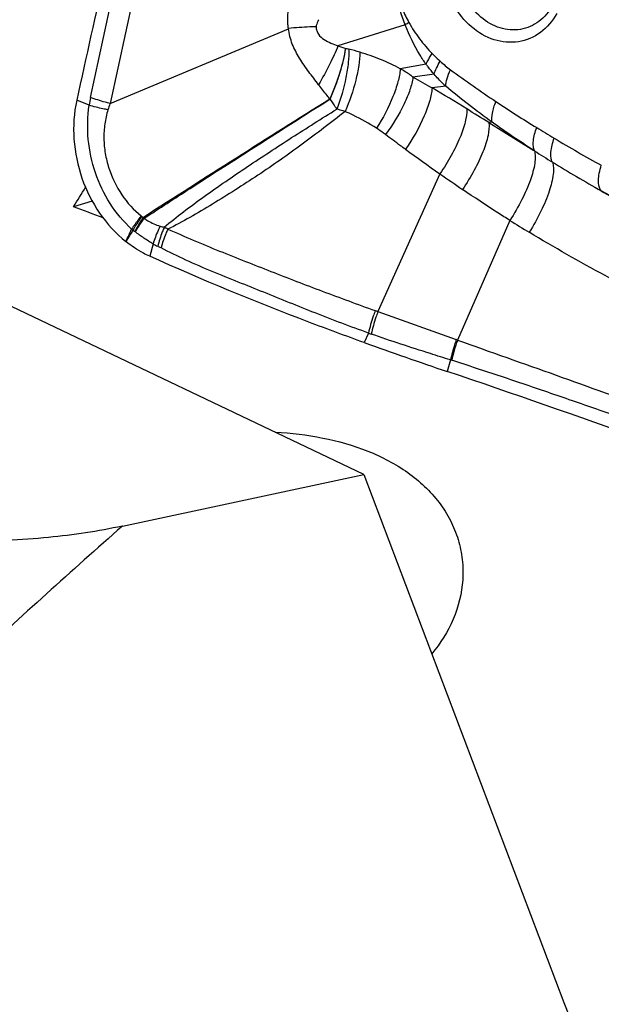
# Model space of a CAD drawing. Units: millimetres. Extents: x 0 to 841, y 0 to 594.
# Drawn here: x 238 to 242, y 99 to 105 of the extents above; entities that cross this region are included whole.
import ezdxf

# ---------------------------------------------------------------- set-up
doc = ezdxf.new("R2010")
doc.units = ezdxf.units.MM
doc.header["$LTSCALE"] = 46.255
doc.layers.add('607087453-000_CL', color=7, linetype='CONTINUOUS')
doc.layers.add('607087867-000_CL', color=7, linetype='CONTINUOUS')

msp = doc.modelspace()

# ---------------------------------------------------------------- linework, layer by layer
at = {"layer": '607087453-000_CL', "color": 9, "linetype": 'CONTINUOUS'}
for p, q in [((238.454, 104.8579), (238.6236, 105.6397)), ((238.75, 105.5985), (238.5805, 104.8181)), ((240.4744, 105.3229), (240.0424, 105.1886)), ((240.6081, 105.0708), (240.4425, 105.0412)), ((240.6599, 105.007), (240.5239, 104.9877)), ((240.7336, 104.9296), (240.6461, 104.9192)), ((238.4454, 104.8077), (238.3654, 104.8396)), ((241.0328, 104.6981), (241.0114, 104.6957)), ((241.0114, 104.6957), (241.3, 104.5166)), ((241.3036, 104.5143), (241.2999, 104.5166)), ((240.6967, 104.3675), (240.2987, 103.4823)), ((241.1456, 104.0678), (240.8092, 103.2996)), ((238.8553, 103.9177), (238.8337, 103.8378)), ((240.2812, 103.4886), (240.2987, 103.4823)), ((240.2987, 103.4822), (240.8014, 103.3023)), ((240.2377, 103.3448), (240.2109, 103.2835)), ((240.2377, 103.3448), (240.2554, 103.3386)), ((240.7641, 103.1719), (240.744, 103.0977))]:
    msp.add_line(p, q, dxfattribs=at)
at = {"layer": '607087453-000_CL', "color": 7, "linetype": 'CONTINUOUS'}
msp.add_line((238.5805, 104.8181), (239.7247, 105.299), dxfattribs=at)
for centre, radius, start, end in [((329.3198, 85.0825), 93.0754, 167.220574, 167.744614), ((249.7987, 129.9394), 28.3278, 250.2169, 251.3589), ((222.5023, 48.9082), 57.1775, 68.73286, 71.39532)]:
    msp.add_arc(centre, radius, start, end, dxfattribs=at)
at = {"layer": '607087453-000_CL', "color": 9, "linetype": 'CONTINUOUS'}
for centre, radius, start, end in [((240.9676, 104.6543), 0.8308, 124.4478, 126.41505), ((240.3275, 105.9926), 0.853, 250.47673, 253.98937), ((239.7945, 103.8767), 1.3291, 73.00578, 76.19221), ((241.236, 105.6731), 0.793, 227.37245, 233.5307), ((245, 110.7732), 7.1316, 233.56755, 236.4271), ((244.6252, 112.1587), 8.261, 240.23349, 241.20482), ((227.5444, 83.1202), 25.4333, 58.40668, 58.99334), ((239.2956, 104.6864), 0.8588, 168.4788, 171.87616), ((315.9653, -16.2205), 142.9317, 122.110074, 122.678455), ((245.9579, 112.2015), 8.8514, 236.37362, 238.3843), ((217.0951, 66.1258), 45.3832, 58.19795, 58.40988), ((246.5936, 113.2202), 10.0521, 238.34226, 239.09055), ((246.4479, 112.9801), 9.7713, 239.10051, 241.14639), ((255.0918, 124.892), 25.0694, 234.33552, 234.95578), ((246.7014, 113.0378), 10.0889, 237.65398, 238.42662), ((246.5396, 112.78), 9.7845, 238.4439, 240.56596), ((248.9036, 116.0686), 14.2923, 234.95516, 235.66166), ((238.8331, 104.1648), 0.0868, 231.54728, 235.12759), ((239.1187, 104.5768), 0.5881, 235.25218, 236.37602), ((238.4598, 103.7854), 0.4495, 41.23171, 42.15315), ((247.5459, 114.3856), 12.1417, 238.18795, 238.87688), ((250.2205, 96.6904), 13.624, 147.52791, 147.8903), ((238.909, 104.2438), 0.3006, 230.53948, 232.61887), ((239.6018, 105.1957), 1.4779, 233.6813, 234.18481), ((238.4832, 103.1765), 0.9569, 60.80344, 62.38487), ((238.6471, 103.8727), 0.1537, 52.54809, 54.19185), ((239.1041, 104.3619), 0.5091, 240.74396, 244.61099), ((238.4989, 103.0885), 0.9007, 63.09278, 64.56113), ((240.0026, 101.0656), 2.3752, 70.14763, 70.34647), ((240.1727, 101.2773), 1.9847, 72.44083, 72.666)]:
    msp.add_arc(centre, radius, start, end, dxfattribs=at)
for points, knots in [([(241.4462, 105.3967), (241.4205, 105.3497), (241.3516, 105.2657), (241.2015, 105.2021), (241.0372, 105.2177), (240.8889, 105.3054), (240.7765, 105.4474), (240.7145, 105.6226), (240.7112, 105.8056), (240.7511, 105.9205), (240.781, 105.9693)], [0, 0, 0, 0, 0.118415, 0.231254, 0.34633, 0.469781, 0.602146, 0.738921, 0.873396, 1, 1, 1, 1]), ([(240.424, 105.5183), (240.4324, 105.487), (240.4534, 105.4257), (240.4821, 105.3676), (240.4976, 105.3394)], [0, 0, 0, 0, 0.501419, 1, 1, 1, 1]), ([(239.7247, 105.299), (239.7231, 105.3081), (239.7184, 105.3438), (239.7195, 105.3801), (239.7228, 105.4067)], [0, 0, 0, 0, 0.256408, 1, 1, 1, 1]), ([(239.9193, 105.3569), (239.917, 105.3531), (239.9088, 105.3388), (239.903, 105.3227), (239.9022, 105.3106)], [0, 0, 0, 0, 0.269811, 1, 1, 1, 1]), ([(240.4976, 105.3394), (240.5181, 105.3025), (240.5633, 105.2318), (240.6184, 105.1686), (240.6474, 105.1392)], [0, 0, 0, 0, 0.505139, 1, 1, 1, 1]), ([(239.9022, 105.3106), (239.8885, 105.3107), (239.8295, 105.3099), (239.7706, 105.3053), (239.7256, 105.3001)], [0, 0, 0, 0, 0.232599, 1, 1, 1, 1]), ([(239.9182, 104.9395), (239.8973, 104.9674), (239.8539, 105.0219), (239.7951, 105.1077), (239.7537, 105.1838), (239.7328, 105.249), (239.7275, 105.2826), (239.7257, 105.2994)], [0, 0, 0, 0, 0.25297, 0.505057, 0.754164, 0.877409, 1, 1, 1, 1]), ([(239.9024, 105.3107), (239.9022, 105.3026), (239.9044, 105.2859), (239.9196, 105.2557), (239.9527, 105.2282), (239.9968, 105.206), (240.0272, 105.194), (240.0424, 105.1886)], [0, 0, 0, 0, 0.122624, 0.250068, 0.505394, 0.755504, 1, 1, 1, 1]), ([(240.6081, 105.0708), (240.5943, 105.0899), (240.542, 105.1696), (240.5006, 105.2561), (240.4744, 105.3229)], [0, 0, 0, 0, 0.247041, 1, 1, 1, 1]), ([(240.0424, 105.1886), (240.0265, 105.1493), (239.9872, 105.0651), (239.9432, 104.9833), (239.9182, 104.9395)], [0, 0, 0, 0, 0.456527, 1, 1, 1, 1]), ([(240.0904, 105.1735), (240.0832, 105.1218), (240.0551, 105.0107), (240.0148, 104.904), (239.9902, 104.8473)], [0, 0, 0, 0, 0.458015, 1, 1, 1, 1]), ([(239.9914, 104.8468), (240.0161, 104.9034), (240.0566, 105.0101), (240.0849, 105.121), (240.0922, 105.1727)], [0, 0, 0, 0, 0.542063, 1, 1, 1, 1]), ([(240.1117, 105.1674), (240.1125, 105.1387), (240.1093, 105.0775), (240.0888, 104.9474), (240.0599, 104.848), (240.035, 104.782)], [0, 0, 0, 0, 0.21808, 0.463908, 1, 1, 1, 1]), ([(240.183, 105.1477), (240.1824, 105.1196), (240.1764, 105.0595), (240.1498, 104.9309), (240.1159, 104.8329), (240.0881, 104.7675)], [0, 0, 0, 0, 0.21432, 0.458954, 1, 1, 1, 1]), ([(240.0922, 105.1727), (240.0943, 105.1721), (240.1008, 105.1702), (240.1073, 105.1685), (240.1117, 105.1674)], [0, 0, 0, 0, 0.319508, 1, 1, 1, 1]), ([(240.4425, 105.0412), (240.4016, 105.0641), (240.3163, 105.1033), (240.2278, 105.1343), (240.183, 105.1477)], [0, 0, 0, 0, 0.500654, 1, 1, 1, 1]), ([(240.6081, 105.0708), (240.6103, 105.0761), (240.6214, 105.1), (240.6356, 105.1224), (240.6474, 105.1392)], [0, 0, 0, 0, 0.22027, 1, 1, 1, 1]), ([(240.6474, 105.1392), (240.6516, 105.135), (240.6685, 105.1181), (240.6858, 105.1018), (240.699, 105.0896)], [0, 0, 0, 0, 0.247902, 1, 1, 1, 1]), ([(240.6599, 105.007), (240.6636, 105.0203), (240.6751, 105.0488), (240.6902, 105.0755), (240.699, 105.0896)], [0, 0, 0, 0, 0.45444, 1, 1, 1, 1]), ([(240.4425, 105.0412), (240.4401, 105.0135), (240.4278, 104.9533), (240.3827, 104.8227), (240.3311, 104.7245), (240.2904, 104.6593)], [0, 0, 0, 0, 0.201556, 0.442908, 1, 1, 1, 1]), ([(240.5239, 104.9877), (240.5175, 104.9931), (240.4917, 105.0129), (240.4637, 105.0296), (240.4425, 105.0412)], [0, 0, 0, 0, 0.257039, 1, 1, 1, 1]), ([(240.6599, 105.007), (240.6461, 105.022), (240.6285, 105.0431), (240.6121, 105.0651), (240.6081, 105.0708)], [0, 0, 0, 0, 0.745311, 1, 1, 1, 1]), ([(240.7336, 104.9296), (240.7343, 104.9461), (240.7421, 104.9827), (240.7559, 105.017), (240.7647, 105.0354)], [0, 0, 0, 0, 0.448135, 1, 1, 1, 1]), ([(240.5239, 104.9877), (240.5202, 104.9608), (240.5046, 104.9022), (240.4516, 104.7755), (240.3934, 104.6812), (240.3483, 104.6187)], [0, 0, 0, 0, 0.198321, 0.438602, 1, 1, 1, 1]), ([(240.7336, 104.9296), (240.7273, 104.9355), (240.7017, 104.9603), (240.6774, 104.9864), (240.6599, 105.007)], [0, 0, 0, 0, 0.242182, 1, 1, 1, 1]), ([(239.9901, 104.8471), (239.9842, 104.8548), (239.9605, 104.8858), (239.9363, 104.9164), (239.9182, 104.9395)], [0, 0, 0, 0, 0.247672, 1, 1, 1, 1]), ([(240.6461, 104.9192), (240.6446, 104.8915), (240.6319, 104.8299), (240.5813, 104.6942), (240.522, 104.5923), (240.4754, 104.5245)], [0, 0, 0, 0, 0.191843, 0.43087, 1, 1, 1, 1]), ([(241.0328, 104.6981), (240.9815, 104.735), (240.8801, 104.8101), (240.7819, 104.8894), (240.7336, 104.9297)], [0, 0, 0, 0, 0.501097, 1, 1, 1, 1]), ([(238.5805, 104.8181), (238.5694, 104.821), (238.5267, 104.8324), (238.4845, 104.8462), (238.4539, 104.858)], [0, 0, 0, 0, 0.258747, 1, 1, 1, 1]), ([(238.7979, 104.0817), (238.8962, 104.1458), (239.2923, 104.4027), (239.6905, 104.6564), (239.99, 104.8465)], [0, 0, 0, 0, 0.248655, 1, 1, 1, 1]), ([(240.035, 104.7821), (240.0317, 104.7875), (240.0181, 104.8097), (240.003, 104.8309), (239.9914, 104.8468)], [0, 0, 0, 0, 0.244398, 1, 1, 1, 1]), ([(241.0328, 104.6981), (241.0286, 104.7171), (241.032, 104.764), (241.0463, 104.8073), (241.0562, 104.8312)], [0, 0, 0, 0, 0.429529, 1, 1, 1, 1]), ([(238.718, 104.0117), (238.6653, 104.06), (238.5717, 104.1726), (238.4772, 104.371), (238.4311, 104.5875), (238.4351, 104.7353), (238.4453, 104.8077)], [0, 0, 0, 0, 0.245816, 0.496818, 0.748583, 1, 1, 1, 1]), ([(238.5652, 104.7782), (238.5547, 104.7803), (238.5144, 104.7886), (238.4745, 104.7988), (238.4453, 104.8077)], [0, 0, 0, 0, 0.259354, 1, 1, 1, 1]), ([(238.5653, 104.7782), (238.5565, 104.7485), (238.543, 104.6874), (238.5374, 104.5929), (238.5465, 104.4975), (238.5768, 104.3732), (238.646, 104.2298), (238.7313, 104.1354), (238.7791, 104.0968)], [0, 0, 0, 0, 0.122906, 0.248057, 0.374923, 0.502557, 0.755471, 1, 1, 1, 1]), ([(238.9267, 104.0243), (238.967, 104.0583), (239.0516, 104.1253), (239.2294, 104.2559), (239.4612, 104.4145), (239.7455, 104.6009), (239.9377, 104.7222), (240.035, 104.7821)], [0, 0, 0, 0, 0.117634, 0.24095, 0.492543, 0.744856, 1, 1, 1, 1]), ([(240.0881, 104.7675), (239.9965, 104.6969), (239.8144, 104.5542), (239.5299, 104.3564), (239.2881, 104.2026), (239.0948, 104.0877), (238.9982, 104.0354), (238.9499, 104.0118)], [0, 0, 0, 0, 0.253758, 0.507125, 0.759279, 0.882112, 1, 1, 1, 1]), ([(240.0881, 104.7675), (240.0841, 104.7688), (240.0665, 104.774), (240.0487, 104.7787), (240.035, 104.7821)], [0, 0, 0, 0, 0.230131, 1, 1, 1, 1]), ([(240.2904, 104.6593), (240.2425, 104.6906), (240.1754, 104.7281), (240.1058, 104.7599), (240.0881, 104.7675)], [0, 0, 0, 0, 0.748086, 1, 1, 1, 1]), ([(240.8686, 104.7839), (240.8697, 104.7563), (240.8596, 104.6926), (240.8247, 104.5924), (240.7695, 104.4806), (240.7227, 104.4054), (240.6967, 104.3675)], [0, 0, 0, 0, 0.18177, 0.418304, 0.697125, 1, 1, 1, 1]), ([(241.2999, 104.5168), (241.2546, 104.5459), (241.1646, 104.605), (241.0765, 104.6668), (241.0328, 104.6982)], [0, 0, 0, 0, 0.500163, 1, 1, 1, 1]), ([(240.3483, 104.6187), (240.3441, 104.6219), (240.3252, 104.636), (240.3057, 104.6493), (240.2904, 104.6593)], [0, 0, 0, 0, 0.22504, 1, 1, 1, 1]), ([(241.0114, 104.6957), (241.0144, 104.6686), (241.0064, 104.604), (240.9726, 104.5016), (240.9167, 104.3854), (240.8686, 104.3069), (240.8416, 104.2672)], [0, 0, 0, 0, 0.175103, 0.409947, 0.6916, 1, 1, 1, 1]), ([(241.3036, 104.5143), (241.2996, 104.5231), (241.2948, 104.5444), (241.2959, 104.5956), (241.3074, 104.6361), (241.3178, 104.6638)], [0, 0, 0, 0, 0.188493, 0.41937, 1, 1, 1, 1]), ([(240.4754, 104.5245), (240.4646, 104.5322), (240.4219, 104.5631), (240.3797, 104.5948), (240.3484, 104.6187)], [0, 0, 0, 0, 0.251314, 1, 1, 1, 1]), ([(241.419, 104.4423), (241.4145, 104.451), (241.4087, 104.4726), (241.4085, 104.5252), (241.4197, 104.567), (241.43, 104.5957)], [0, 0, 0, 0, 0.187217, 0.417623, 1, 1, 1, 1]), ([(241.3035, 104.5144), (241.3067, 104.5031), (241.3095, 104.4767), (241.3043, 104.4134), (241.277, 104.3187), (241.2223, 104.1955), (241.1734, 104.111), (241.1456, 104.0678)], [0, 0, 0, 0, 0.072839, 0.162907, 0.393963, 0.680797, 1, 1, 1, 1]), ([(241.419, 104.4423), (241.4227, 104.4314), (241.4266, 104.4054), (241.4234, 104.3422), (241.3981, 104.2467), (241.3454, 104.1217), (241.2975, 104.0357), (241.2702, 103.9916)], [0, 0, 0, 0, 0.07172, 0.160801, 0.391011, 0.678694, 1, 1, 1, 1]), ([(241.7312, 104.2584), (241.7252, 104.2668), (241.7165, 104.2889), (241.7135, 104.3275), (241.7187, 104.3732), (241.7271, 104.4052), (241.7325, 104.4219)], [0, 0, 0, 0, 0.18384, 0.412141, 0.686571, 1, 1, 1, 1]), ([(241.1456, 104.0678), (241.12, 104.0838), (241.0177, 104.1487), (240.9168, 104.2159), (240.8416, 104.2672)], [0, 0, 0, 0, 0.248937, 1, 1, 1, 1]), ([(241.7312, 104.2584), (241.7807, 104.2299), (241.9817, 104.1157), (242.1853, 104.0062), (242.3392, 103.925)], [0, 0, 0, 0, 0.246946, 1, 1, 1, 1]), ([(242.3365, 103.9529), (242.2856, 103.9758), (242.0806, 104.0711), (241.8799, 104.1755), (241.7313, 104.2584)], [0, 0, 0, 0, 0.24703, 1, 1, 1, 1]), ([(238.7791, 104.0968), (238.7735, 104.0898), (238.7521, 104.0622), (238.7319, 104.0336), (238.718, 104.0117)], [0, 0, 0, 0, 0.258021, 1, 1, 1, 1]), ([(238.7836, 104.0935), (238.7784, 104.0861), (238.7582, 104.0574), (238.7394, 104.0276), (238.7265, 104.0049)], [0, 0, 0, 0, 0.256856, 1, 1, 1, 1]), ([(238.793, 104.0871), (238.7878, 104.0796), (238.768, 104.0505), (238.7496, 104.0203), (238.737, 103.9973)], [0, 0, 0, 0, 0.257251, 1, 1, 1, 1]), ([(238.7978, 104.0817), (238.7926, 104.0745), (238.7724, 104.0462), (238.7535, 104.017), (238.7405, 103.9947)], [0, 0, 0, 0, 0.256862, 1, 1, 1, 1]), ([(238.7978, 104.0817), (238.8058, 104.0762), (238.8379, 104.0556), (238.8732, 104.0398), (238.9005, 104.0314)], [0, 0, 0, 0, 0.252194, 1, 1, 1, 1]), ([(238.9005, 104.0314), (238.896, 104.0221), (238.8789, 103.985), (238.8644, 103.9467), (238.8553, 103.9177)], [0, 0, 0, 0, 0.254478, 1, 1, 1, 1]), ([(238.9267, 104.0243), (238.9225, 104.0142), (238.9065, 103.9742), (238.8936, 103.9331), (238.8858, 103.9019)], [0, 0, 0, 0, 0.254573, 1, 1, 1, 1]), ([(238.9499, 104.0118), (238.9455, 104.0019), (238.9289, 103.9627), (238.915, 103.9223), (238.9065, 103.8918)], [0, 0, 0, 0, 0.254176, 1, 1, 1, 1]), ([(238.9499, 104.0118), (239.0046, 103.9887), (239.1145, 103.9403), (239.2806, 103.8715), (239.4471, 103.8053), (239.6669, 103.719), (239.9439, 103.6119), (240.1676, 103.5295), (240.2812, 103.4886)], [0, 0, 0, 0, 0.124374, 0.251766, 0.377126, 0.500004, 0.746955, 1, 1, 1, 1]), ([(238.8553, 103.9177), (238.835, 103.9291), (238.7962, 103.9541), (238.7587, 103.9808), (238.7405, 103.9947)], [0, 0, 0, 0, 0.50435, 1, 1, 1, 1]), ([(242.2452, 103.4609), (242.0813, 103.5431), (241.7519, 103.7119), (241.43, 103.8951), (241.2702, 103.9916)], [0, 0, 0, 0, 0.495433, 1, 1, 1, 1]), ([(240.2377, 103.3448), (240.1229, 103.3853), (239.8984, 103.471), (239.6217, 103.5843), (239.4013, 103.6723), (239.234, 103.7393), (239.0677, 103.8109), (238.9596, 103.8648), (238.9065, 103.8917)], [0, 0, 0, 0, 0.253679, 0.500502, 0.623007, 0.74819, 0.876059, 1, 1, 1, 1]), ([(240.2812, 103.4886), (240.2768, 103.4767), (240.2601, 103.4295), (240.2462, 103.3812), (240.2377, 103.3448)], [0, 0, 0, 0, 0.253536, 1, 1, 1, 1]), ([(240.2987, 103.4823), (240.2943, 103.4704), (240.2777, 103.4232), (240.2639, 103.375), (240.2554, 103.3386)], [0, 0, 0, 0, 0.253531, 1, 1, 1, 1]), ([(240.7641, 103.1719), (240.7213, 103.1854), (240.5511, 103.2391), (240.3815, 103.2944), (240.2554, 103.3386)], [0, 0, 0, 0, 0.251154, 1, 1, 1, 1]), ([(240.8015, 103.3024), (240.7978, 103.2916), (240.7838, 103.2485), (240.7718, 103.2048), (240.7641, 103.1719)], [0, 0, 0, 0, 0.253326, 1, 1, 1, 1]), ([(240.8092, 103.2996), (240.8055, 103.2888), (240.7915, 103.2459), (240.7793, 103.2024), (240.7715, 103.1696)], [0, 0, 0, 0, 0.253345, 1, 1, 1, 1]), ([(240.8092, 103.2996), (241.0205, 103.2245), (241.4414, 103.0754), (242.2734, 102.7753), (242.8915, 102.5432), (243.3013, 102.3889)], [0, 0, 0, 0, 0.253517, 0.504907, 1, 1, 1, 1]), ([(243.262, 102.2725), (243.0605, 102.3534), (242.6532, 102.5111), (242.1396, 102.7004), (241.7238, 102.8487), (241.4086, 102.9581), (241.0912, 103.0659), (240.8785, 103.1358), (240.7715, 103.1696)], [0, 0, 0, 0, 0.245989, 0.494836, 0.620198, 0.746252, 0.872868, 1, 1, 1, 1])]:
    msp.add_open_spline(points, degree=3, knots=knots, dxfattribs=at)
at = {"layer": '607087453-000_CL', "color": 7, "linetype": 'CONTINUOUS'}
for points, knots in [([(241.4195, 105.4477), (241.3981, 105.4081), (241.3401, 105.3377), (241.2145, 105.2835), (241.0766, 105.2955), (240.9515, 105.3679), (240.8562, 105.4862), (240.8026, 105.6327), (240.7978, 105.7866), (240.8299, 105.8837), (240.8543, 105.9254)], [0, 0, 0, 0, 0.118439, 0.231281, 0.34624, 0.469463, 0.601612, 0.738331, 0.873005, 1, 1, 1, 1]), ([(238.3654, 104.8396), (238.3299, 104.6764), (238.3562, 104.3273), (238.5517, 104.0355), (238.6805, 103.9321)], [0, 0, 0, 0, 0.502797, 1, 1, 1, 1]), ([(238.8337, 103.8378), (238.8202, 103.8438), (238.7662, 103.8703), (238.7158, 103.9038), (238.6805, 103.9321)], [0, 0, 0, 0, 0.246611, 1, 1, 1, 1]), ([(240.2109, 103.2835), (240.092, 103.3263), (239.6278, 103.498), (239.1699, 103.6867), (238.8337, 103.8378)], [0, 0, 0, 0, 0.255236, 1, 1, 1, 1])]:
    msp.add_open_spline(points, degree=3, knots=knots, dxfattribs=at)
at = {"layer": '607087453-000_CL', "color": 9, "linetype": 'CONTINUOUS'}
for points in [[(240.4744, 105.3229), (240.4499, 105.3857), (240.4296, 105.4502), (240.4116, 105.5151)], [(238.5789, 104.8175), (238.574, 104.8045), (238.5693, 104.7914), (238.5653, 104.7782)], [(238.6805, 103.9321), (238.6931, 103.9586), (238.7057, 103.9851), (238.718, 104.0117)], [(238.9005, 104.0314), (238.9091, 104.0288), (238.9179, 104.0265), (238.9267, 104.0243)]]:
    msp.add_open_spline(points, degree=3, dxfattribs=at)
at = {"layer": '607087867-000_CL', "color": 7, "linetype": 'CONTINUOUS'}
for p, q in [((240.2077, 102.4375), (223.7702, 110.2638)), ((238.4652, 104.1917), (238.3452, 104.1562)), ((238.6587, 102.1051), (240.2077, 102.4375)), ((240.2077, 102.4375), (241.4921, 99.0452))]:
    msp.add_line(p, q, dxfattribs=at)
at = {"layer": '607087867-000_CL', "color": 9, "linetype": 'CONTINUOUS'}
msp.add_arc((274.6028, 61.3494), 54.3416, 131.41036, 132.78833, dxfattribs=at)
at = {"layer": '607087867-000_CL', "color": 7, "linetype": 'CONTINUOUS'}
for centre, major_axis, ratio, start_param, end_param in [((236.9116, 106.4559), (1.9909, 4.5971), 0.467705, -1.883392, -1.853124), ((266.7037, 90.983), (48.1916, -19.7629), 0.034265, 2.209065, 2.213919), ((244.5222, 102.5033), (2.1099, 4.5367), 0.546928, 2.651049, 4.511835)]:
    msp.add_ellipse(centre, major_axis=major_axis, ratio=ratio, start_param=start_param, end_param=end_param, dxfattribs=at)
for points, knots in [([(239.6383, 102.7087), (239.7412, 102.7032), (239.9439, 102.6793), (240.2344, 102.5971), (240.4941, 102.462), (240.6688, 102.2988), (240.7668, 102.1439), (240.8172, 102.0199), (240.8438, 101.8904), (240.8477, 101.7164), (240.7949, 101.5013), (240.7006, 101.3519), (240.644, 101.2852)], [0, 0, 0, 0, 0.138556, 0.27357, 0.403957, 0.528913, 0.589619, 0.649242, 0.708057, 0.766377, 0.882364, 1, 1, 1, 1]), ([(238.6587, 102.1051), (238.5024, 102.0715), (238.2557, 102.0347), (237.9119, 102.0111), (237.6237, 102.008), (237.3132, 102.0242), (236.983, 102.0665), (236.7026, 102.1308), (236.4882, 102.2071), (236.389, 102.2546), (236.3437, 102.2806)], [0, 0, 0, 0, 0.20318, 0.316192, 0.437846, 0.569219, 0.711068, 0.860593, 0.933672, 1, 1, 1, 1])]:
    msp.add_open_spline(points, degree=3, knots=knots, dxfattribs=at)
at = {"layer": '607087867-000_CL', "color": 9, "linetype": 'CONTINUOUS'}
msp.add_open_spline([(240.8172, 36.7029), (241.564, 37.0488), (243.0655, 37.8462), (245.2571, 39.2869), (247.4364, 40.9947), (249.5826, 42.9532), (251.6755, 45.1437), (253.6952, 47.5454), (255.6225, 50.1354), (257.4391, 52.889), (259.1275, 55.7798), (260.6715, 58.7803), (262.0565, 61.8616), (263.2691, 64.9944), (264.2977, 68.1485), (265.1325, 71.2939), (265.7656, 74.4004), (266.1909, 77.4385), (266.4043, 80.3793), (266.4036, 83.1949), (266.1889, 85.8587), (265.7616, 88.3458), (265.1252, 90.6328), (264.2845, 92.6983), (263.2461, 94.5221), (262.2099, 95.8408), (261.2946, 96.7463), (260.5739, 97.3466), (259.8129, 97.8742), (259.0135, 98.3276), (258.1779, 98.7057), (257.308, 99.0075), (256.4062, 99.2323), (255.4747, 99.3796), (254.5158, 99.449), (253.1864, 99.4377), (251.4601, 99.2199), (249.3509, 98.6535), (247.9587, 98.0933), (247.2578, 97.7687)], degree=3, knots=[0, 0, 0, 0, 0.028946, 0.059678, 0.09214, 0.126225, 0.161781, 0.19862, 0.236528, 0.275268, 0.314586, 0.354219, 0.393898, 0.433351, 0.472313, 0.510527, 0.547748, 0.583755, 0.618351, 0.65137, 0.68269, 0.712235, 0.739993, 0.766023, 0.790471, 0.813579, 0.824743, 0.835707, 0.846529, 0.857268, 0.867986, 0.878745, 0.889608, 0.900633, 0.911874, 0.923382, 0.94735, 0.97283, 1, 1, 1, 1], dxfattribs=at)

doc.saveas('drawing.dxf')
